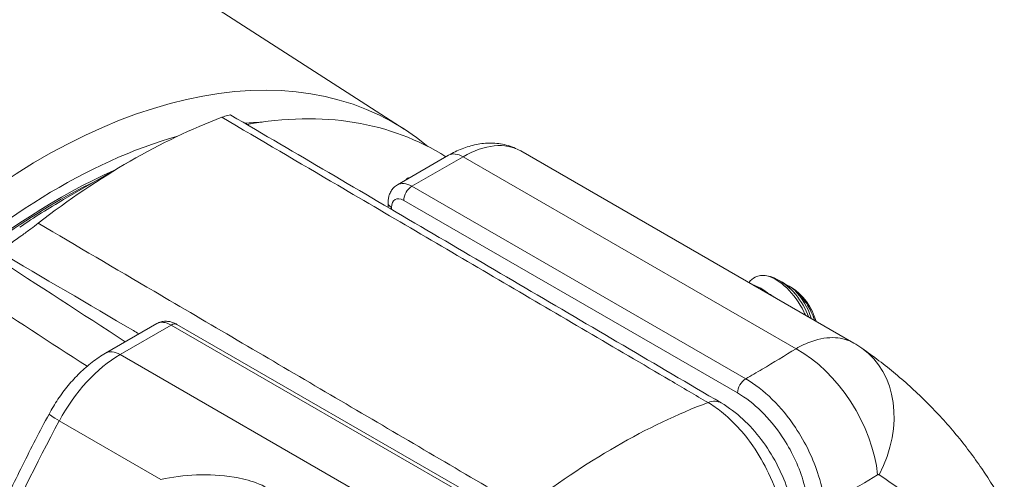
# Paper-space layout 'Layout1' of a CAD drawing. Units: inches. Extents: x 0.3 to 16.6, y 0.2 to 10.6.
# Drawn here: x 15.3 to 15.7, y 5.2 to 5.4 of the extents above; entities that cross this region are included whole.
import ezdxf

# ---------------------------------------------------------------- set-up
doc = ezdxf.new("R2010")
doc.units = ezdxf.units.IN
doc.header["$MEASUREMENT"] = 0
doc.layers.add('Viewport3ForCustomObjects_0', color=7, linetype='Continuous')
doc.layers.add('Visible (ANSI)', color=7, linetype='Continuous', lineweight=18)
doc.layers.add('Visible Narrow (ANSI)', color=7, linetype='Continuous', lineweight=18)

# ---------------------------------------------------------------- blocks, each defined once
blk = doc.blocks.new('CustomObjectsInViewport3_0')
at = {"layer": 'Visible (ANSI)'}
for p, q in [((-10002.0946, -10006.0003), (-10002.5149, -10005.7295)), ((-10001.3153, -10006.3716), (-10001.8925, -10006.0383)), ((-10002.6849, -10006.1225), (-10002.5697, -10006.056)), ((-10002.0175, -10006.0458), (-10002.1062, -10006.097)), ((-10002.1224, -10006.128), (-10002.1224, -10006.1361)), ((-10001.4395, -10006.2659), (-10001.4445, -10006.263)), ((-10001.4233, -10006.2752), (-10001.4269, -10006.2731)), ((-10002.5234, -10006.3379), (-10002.6121, -10006.3891)), ((-10001.9096, -10006.6735), (-10002.4884, -10006.3393))]:
    blk.add_line(p, q, dxfattribs=at)
for centre, major_axis, start_param, end_param in [((-10002.7223, -10007.048), (0.6108, 1.058), 6.183056, 9.524907), ((-10002.6452, -10007.0925), (0.608, 1.0531), 6.258204, 6.739073), ((-10002.5697, -10007.1361), (-0.6614, -1.1456), 3.755907, 4.098075), ((-10001.4233, -10006.3279), (-0.0323, 0.0559), 4.288695, 5.497787)]:
    blk.add_ellipse(centre, major_axis=major_axis, ratio=0.57735, start_param=start_param, end_param=end_param, dxfattribs=at)
at = {"layer": 'Visible (ANSI)', "extrusion": (0, 0, -1)}
for centre, major_axis, ratio, start_param, end_param in [((-10002.6929, -10007.065), (0.59, 1.0219), 0.57735, 5.89411, 5.933203), ((-10002.6929, -10007.065), (-0.59, -1.0219), 0.57735, 0.349983, 2.605988), ((-10002.6849, -10007.0696), (0.58, 1.0045), 0.57735, 5.404818, 5.497787), ((-10001.4445, -10006.3401), (0.0472, -0.0818), 0.57735, 3.603343, 4.37579), ((-10001.4269, -10006.33), (0.0348, -0.0604), 0.57735, 3.795086, 4.034446), ((-10001.4138, -10006.5422), (0.1295, 0.1484), 0.999921, 6.089404, 6.174119)]:
    blk.add_ellipse(centre, major_axis=major_axis, ratio=ratio, start_param=start_param, end_param=end_param, dxfattribs=at)
at = {"layer": 'Visible (ANSI)'}
for points, knots in [([(-10002.395, -10005.976), (-10002.3951, -10005.9759), (-10002.3954, -10005.9758), (-10002.3966, -10005.9757), (-10002.3984, -10005.976), (-10002.4034, -10005.9773), (-10002.4066, -10005.9784), (-10002.4104, -10005.9798)], [0.1655828, 0.1655828, 0.1655828, 0.1655828, 0.1820152, 0.1820152, 0.2373007, 0.2373007, 0.2898432, 0.2898432, 0.2898432, 0.2898432]), ([(-10002.395, -10005.976), (-10002.3383, -10006.0093), (-10002.2817, -10006.0426), (-10002.1683, -10006.1092), (-10002.1117, -10006.1425), (-10001.9984, -10006.209), (-10001.9417, -10006.2423), (-10001.8284, -10006.3089), (-10001.7717, -10006.3422), (-10001.6584, -10006.4088), (-10001.6017, -10006.4421), (-10001.5451, -10006.4754)], [0.286762, 0.286762, 0.286762, 0.286762, 0.897375, 0.897375, 1.507987, 1.507987, 2.1186, 2.1186, 2.729212, 2.729212, 3.339825, 3.339825, 3.339825, 3.339825]), ([(-10001.8925, -10006.0383), (-10001.9003, -10006.0338), (-10001.9088, -10006.0304), (-10001.9262, -10006.0258), (-10001.935, -10006.0247), (-10001.9525, -10006.0245), (-10001.9612, -10006.0254), (-10001.9781, -10006.0288), (-10001.9863, -10006.0313), (-10002.0022, -10006.0376), (-10002.01, -10006.0414), (-10002.0175, -10006.0458)], [3.9269908, 3.9269908, 3.9269908, 3.9269908, 4.0840704, 4.0840704, 4.2411501, 4.2411501, 4.3982297, 4.3982297, 4.5553093, 4.5553093, 4.712389, 4.712389, 4.712389, 4.712389]), ([(-10003.147, -10006.545), (-10003.0938, -10006.4732), (-10003.0364, -10006.4062), (-10002.9164, -10006.2857), (-10002.8538, -10006.2322), (-10002.7371, -10006.1488), (-10002.6832, -10006.1166), (-10002.6298, -10006.0907)], [5.6930319, 5.6930319, 5.6930319, 5.6930319, 5.9290933, 5.9290933, 6.1651546, 6.1651546, 6.3637536, 6.3637536, 6.3637536, 6.3637536]), ([(-10002.1224, -10006.128), (-10002.1224, -10006.1259), (-10002.1223, -10006.1236), (-10002.1216, -10006.1192), (-10002.1211, -10006.1169), (-10002.1196, -10006.1125), (-10002.1186, -10006.1102), (-10002.1161, -10006.1059), (-10002.1145, -10006.1038), (-10002.1107, -10006.1), (-10002.1086, -10006.0983), (-10002.1062, -10006.097)], [1.5707963, 1.5707963, 1.5707963, 1.5707963, 1.727876, 1.727876, 1.8849556, 1.8849556, 2.0420352, 2.0420352, 2.1991149, 2.1991149, 2.3561945, 2.3561945, 2.3561945, 2.3561945]), ([(-10002.7289, -10006.1637), (-10002.7329, -10006.1668), (-10002.7373, -10006.1702), (-10002.7472, -10006.1775), (-10002.7524, -10006.1814), (-10002.7643, -10006.19), (-10002.7707, -10006.1945), (-10002.7848, -10006.2041), (-10002.7921, -10006.2088), (-10002.7981, -10006.2124)], [0, 0, 0, 0, 0.0440636, 0.0440636, 0.0938433, 0.0938433, 0.1587877, 0.1587877, 0.2500411, 0.2500411, 0.2500411, 0.2500411]), ([(-10001.4968, -10006.2668), (-10001.494, -10006.2626), (-10001.4904, -10006.2594), (-10001.4804, -10006.2543), (-10001.4734, -10006.2534), (-10001.4657, -10006.2547)], [-0.1594044, -0.1594044, -0.1594044, -0.1594044, -0.0930671, -0.0930671, 0, 0, 0, 0]), ([(-10001.4657, -10006.2547), (-10001.4437, -10006.2602), (-10001.4175, -10006.2853), (-10001.4018, -10006.3172), (-10001.4008, -10006.3192), (-10001.3999, -10006.3212), (-10001.399, -10006.3233)], [-160.544873, -160.544873, -160.544873, -160.544873, -159.419919, -159.419919, -159.419919, -159.349546, -159.349546, -159.349546, -159.349546]), ([(-10001.4155, -10006.2873), (-10001.4192, -10006.2828), (-10001.4231, -10006.2787), (-10001.4308, -10006.2717), (-10001.4345, -10006.2688), (-10001.4386, -10006.2663), (-10001.439, -10006.2661), (-10001.4395, -10006.2659)], [-0.3386928, -0.3386928, -0.3386928, -0.3386928, -0.2874327, -0.2874327, -0.237911, -0.237911, -0.232382, -0.232382, -0.232382, -0.232382]), ([(-10001.3887, -10006.3293), (-10001.3944, -10006.3105), (-10001.4052, -10006.2921), (-10001.4176, -10006.2801), (-10001.4189, -10006.2788), (-10001.4203, -10006.2776), (-10001.4217, -10006.2765)], [165.4491201, 165.4491201, 165.4491201, 165.4491201, 166.3049009, 166.3049009, 166.3049009, 166.3969552, 166.3969552, 166.3969552, 166.3969552]), ([(-10001.4217, -10006.2765), (-10001.4185, -10006.2787), (-10001.4153, -10006.2813), (-10001.4092, -10006.2873), (-10001.4062, -10006.2907), (-10001.3977, -10006.3014), (-10001.3928, -10006.3094), (-10001.3865, -10006.3227), (-10001.3845, -10006.3276), (-10001.3829, -10006.3325)], [-1.2309563, -1.2309563, -1.2309563, -1.2309563, -1.1942915, -1.1942915, -1.1571813, -1.1571813, -1.08495, -1.08495, -1.0442485, -1.0442485, -1.0442485, -1.0442485]), ([(-10001.454, -10006.2915), (-10001.4549, -10006.2908), (-10001.4558, -10006.2901), (-10001.4568, -10006.2895), (-10001.4588, -10006.2881), (-10001.4608, -10006.287), (-10001.4628, -10006.286)], [160.1739647, 160.1739647, 160.1739647, 160.1739647, 160.2353789, 160.2353789, 160.2353789, 160.3711575, 160.3711575, 160.3711575, 160.3711575]), ([(-10002.4884, -10006.3393), (-10002.4903, -10006.3382), (-10002.4923, -10006.3373), (-10002.4965, -10006.3356), (-10002.4987, -10006.3349), (-10002.5033, -10006.334), (-10002.5058, -10006.3337), (-10002.5108, -10006.3338), (-10002.5134, -10006.3341), (-10002.5185, -10006.3355), (-10002.5211, -10006.3365), (-10002.5234, -10006.3379)], [0, 0, 0, 0, 0.1570796, 0.1570796, 0.3141593, 0.3141593, 0.4712389, 0.4712389, 0.6283185, 0.6283185, 0.7853982, 0.7853982, 0.7853982, 0.7853982]), ([(-10001.3012, -10006.3805), (-10001.2811, -10006.3945), (-10001.2616, -10006.4094), (-10001.2238, -10006.441), (-10001.2055, -10006.4577), (-10001.1706, -10006.4927), (-10001.1539, -10006.511), (-10001.1222, -10006.5491), (-10001.1073, -10006.569), (-10001.0793, -10006.6099), (-10001.0663, -10006.6311), (-10001.0543, -10006.6527)], [0, 0, 0, 0, 0.230145, 0.230145, 0.46029, 0.46029, 0.690435, 0.690435, 0.920581, 0.920581, 1.150726, 1.150726, 1.150726, 1.150726]), ([(-10002.6121, -10006.3891), (-10002.6202, -10006.3937), (-10002.6279, -10006.399), (-10002.6429, -10006.4105), (-10002.6501, -10006.4169), (-10002.664, -10006.4304), (-10002.6706, -10006.4377), (-10002.6831, -10006.4529), (-10002.6891, -10006.4609), (-10002.7002, -10006.4774), (-10002.7053, -10006.486), (-10002.7101, -10006.4948)], [1.5707963, 1.5707963, 1.5707963, 1.5707963, 1.7384754, 1.7384754, 1.9061545, 1.9061545, 2.0738337, 2.0738337, 2.2415128, 2.2415128, 2.4091919, 2.4091919, 2.4091919, 2.4091919]), ([(-10001.4194, -10006.6704), (-10001.4216, -10006.6551), (-10001.4253, -10006.6397), (-10001.4354, -10006.6093), (-10001.4418, -10006.5946), (-10001.4569, -10006.5658), (-10001.4657, -10006.552), (-10001.4852, -10006.5262), (-10001.496, -10006.5142), (-10001.5191, -10006.4928), (-10001.5317, -10006.4832), (-10001.5451, -10006.4754)], [0, 0, 0, 0, 0.0987584, 0.0987584, 0.1975168, 0.1975168, 0.2962752, 0.2962752, 0.3950336, 0.3950336, 0.493792, 0.493792, 0.493792, 0.493792]), ([(-10002.7101, -10006.4948), (-10002.7259, -10006.5243), (-10002.7413, -10006.5541), (-10002.771, -10006.6139), (-10002.7854, -10006.6439), (-10002.8131, -10006.7044), (-10002.8264, -10006.7347), (-10002.852, -10006.7956), (-10002.8643, -10006.8262), (-10002.8877, -10006.8874), (-10002.8988, -10006.918), (-10002.9094, -10006.9487)], [2.4091919, 2.4091919, 2.4091919, 2.4091919, 2.4634335, 2.4634335, 2.5176751, 2.5176751, 2.5719168, 2.5719168, 2.6261584, 2.6261584, 2.6804, 2.6804, 2.6804, 2.6804])]:
    blk.add_open_spline(points, degree=3, knots=knots, dxfattribs=at)
for points in [[(-10001.4611, -10006.2876), (-10001.4712, -10006.2787), (-10001.4818, -10006.2726), (-10001.4916, -10006.27)], [(-10001.393, -10006.3267), (-10001.3987, -10006.3125), (-10001.4065, -10006.2989), (-10001.4155, -10006.2873)]]:
    blk.add_open_spline(points, degree=3, dxfattribs=at)
at = {"layer": 'Visible Narrow (ANSI)'}
for p, q in [((-10002.0812, -10006.0995), (-10001.9925, -10006.0482)), ((-10001.9925, -10006.0482), (-10001.4153, -10006.3815)), ((-10001.5025, -10006.4336), (-10002.0812, -10006.0995)), ((-10002.0954, -10006.124), (-10001.5166, -10006.4581)), ((-10002.1166, -10006.1396), (-10002.1166, -10006.1362)), ((-10002.5871, -10006.3916), (-10002.4984, -10006.3403)), ((-10002.4984, -10006.3403), (-10001.9196, -10006.6745)), ((-10002.01, -10006.7248), (-10002.5871, -10006.3916)), ((-10002.6923, -10006.5064), (-10002.5161, -10006.6081))]:
    blk.add_line(p, q, dxfattribs=at)
at = {"layer": 'Visible Narrow (ANSI)', "extrusion": (0, 0, -1)}
for centre, major_axis, start_param, end_param in [((-10001.9925, -10006.2115), (0.1, 0.1732), 5.497787, 6.283185), ((-10001.9925, -10006.0891), (-0.025, 0.0433), 0, 0.785398), ((-10002.0954, -10006.1485), (-0.015, 0.026), 5.497787, 7.068583), ((-10002.4984, -10006.3812), (-0.025, 0.0433), 0, 0.785398), ((-10002.4984, -10006.3567), (0.01, 0.0173), 5.497787, 6.283185), ((-10002.5871, -10006.5549), (0.1, 0.1732), 4.659392, 5.497787), ((-10002.5871, -10006.4324), (-0.025, 0.0433), 0, 0.785398), ((-10001.7065, -10006.9609), (0.9375, 1.6238), 4.388183, 4.659392)]:
    blk.add_ellipse(centre, major_axis=major_axis, ratio=0.57735, start_param=start_param, end_param=end_param, dxfattribs=at)
at = {"layer": 'Visible Narrow (ANSI)'}
for centre, major_axis, ratio, start_param, end_param in [((-10002.6929, -10007.065), (-0.5782, -1.0015), 0.57735, 3.810363, 4.517144), ((-10002.0812, -10006.1403), (-0.025, 0.0433), 0.57735, 5.497787, 6.283185), ((-10002.0812, -10006.1158), (-0.01, -0.0173), 0.57735, 3.926991, 5.497787), ((-10002.1024, -10006.128), (-0.02, 0), 0.57735, 0, 0.785398), ((-10001.4153, -10006.5407), (-0.1021, 0.1661), 0.595223, 4.017367, 5.481556), ((-10001.4127, -10006.5405), (0.1114, 0.16), 0.780661, 4.87665, 6.283185), ((-10001.5025, -10006.4499), (-0.01, -0.0173), 0.57735, 3.926991, 5.497787), ((-10001.7271, -10007.6225), (-0.6562, -1.1366), 0.57735, 3.754472, 4.099509), ((-10001.5755, -10006.5271), (0.0304, 0.0517), 0.572213, 0, 0.617276), ((-10002.666, -10006.5185), (-0.044, 0.0237), 0.043252, 0, 0.954654)]:
    blk.add_ellipse(centre, major_axis=major_axis, ratio=ratio, start_param=start_param, end_param=end_param, dxfattribs=at)
for points, knots in [([(-10002.4104, -10005.9798), (-10002.3435, -10006.0191), (-10002.2766, -10006.0585), (-10002.1137, -10006.1542), (-10002.0177, -10006.2106), (-10001.9217, -10006.267), (-10001.8257, -10006.3234), (-10001.7297, -10006.3797), (-10001.6118, -10006.449), (-10001.5898, -10006.462), (-10001.5678, -10006.4749)], [0.31323, 0.31323, 0.31323, 0.31323, 1.034353, 1.034353, 2.068705, 2.068705, 2.068705, 3.103058, 3.103058, 3.339825, 3.339825, 3.339825, 3.339825]), ([(-10002.0851, -10006.0848), (-10002.0857, -10006.0849), (-10002.0863, -10006.085), (-10002.0894, -10006.0857), (-10002.091, -10006.0868), (-10002.0915, -10006.0885)], [-0.14192969, -0.14192969, -0.14192969, -0.14192969, -0.13268339, -0.13268339, -0.08689552, -0.08689552, -0.08689552, -0.08689552]), ([(-10001.8864, -10006.6588), (-10001.9084, -10006.6459), (-10001.9304, -10006.633), (-10002.0483, -10006.5637), (-10002.1443, -10006.5073), (-10002.2403, -10006.4509), (-10002.3362, -10006.3945), (-10002.4322, -10006.3381), (-10002.5951, -10006.2424), (-10002.662, -10006.203), (-10002.7289, -10006.1637)], [-3.339825, -3.339825, -3.339825, -3.339825, -3.103058, -3.103058, -2.068705, -2.068705, -2.068705, -1.034353, -1.034353, -0.31323, -0.31323, -0.31323, -0.31323]), ([(-10002.7981, -10006.2124), (-10002.72, -10006.2583), (-10002.6418, -10006.3042), (-10002.5606, -10006.3519), (-10002.5574, -10006.3538), (-10002.5542, -10006.3556)], [0.1926349, 0.1926349, 0.1926349, 0.1926349, 1.0343527, 1.0343527, 1.0685215, 1.0685215, 1.0685215, 1.0685215]), ([(-10002.5779, -10006.3693), (-10002.6532, -10006.3205), (-10002.7284, -10006.2716), (-10002.8055, -10006.2216), (-10002.8074, -10006.2204), (-10002.8092, -10006.2191)], [3.1613327, 3.1613327, 3.1613327, 3.1613327, 3.9737856, 3.9737856, 3.9938625, 3.9938625, 3.9938625, 3.9938625]), ([(-10002.871, -10006.2648), (-10002.8598, -10006.2721), (-10002.8487, -10006.2793), (-10002.773, -10006.3283), (-10002.7086, -10006.3701), (-10002.6441, -10006.4118)], [-4.0943304, -4.0943304, -4.0943304, -4.0943304, -3.9737856, -3.9737856, -3.2784464, -3.2784464, -3.2784464, -3.2784464]), ([(-10001.3153, -10006.3716), (-10001.3247, -10006.3662), (-10001.3354, -10006.363), (-10001.3599, -10006.3616), (-10001.3737, -10006.3637), (-10001.3971, -10006.3719), (-10001.4063, -10006.3762), (-10001.4153, -10006.3815)], [-0.009935708, -0.009935708, -0.009935708, -0.009935708, -0.006363306, -0.006363306, -0.002447425, -0.002447425, 0, 0, 0, 0]), ([(-10001.4153, -10006.3815), (-10001.4348, -10006.3934), (-10001.4544, -10006.4052), (-10001.4835, -10006.4226), (-10001.493, -10006.4281), (-10001.5025, -10006.4336)], [-0.8648359, -0.8648359, -0.8648359, -0.8648359, -0.6486269, -0.6486269, -0.5461066, -0.5461066, -0.5461066, -0.5461066]), ([(-10001.3654, -10006.6543), (-10001.3669, -10006.6376), (-10001.3705, -10006.6197), (-10001.385, -10006.5731), (-10001.399, -10006.5441), (-10001.4282, -10006.5003), (-10001.442, -10006.4835), (-10001.4711, -10006.4548), (-10001.4869, -10006.4426), (-10001.5025, -10006.4336)], [-0.6452177, -0.6452177, -0.6452177, -0.6452177, -0.5118689, -0.5118689, -0.2985108, -0.2985108, -0.1506053, -0.1506053, 0, 0, 0, 0]), ([(-10001.5166, -10006.4581), (-10001.5026, -10006.4662), (-10001.4884, -10006.4772), (-10001.4623, -10006.5029), (-10001.45, -10006.518), (-10001.4238, -10006.5573), (-10001.4113, -10006.5834), (-10001.3983, -10006.6251), (-10001.395, -10006.6412), (-10001.3936, -10006.6562)], [0, 0, 0, 0, 0.1506053, 0.1506053, 0.2985108, 0.2985108, 0.5118689, 0.5118689, 0.6452177, 0.6452177, 0.6452177, 0.6452177]), ([(-10001.5678, -10006.4749), (-10001.5601, -10006.4794), (-10001.5523, -10006.4848), (-10001.5248, -10006.5065), (-10001.506, -10006.527), (-10001.4798, -10006.5649), (-10001.4705, -10006.581), (-10001.4537, -10006.617), (-10001.4466, -10006.637), (-10001.4389, -10006.6693), (-10001.4368, -10006.6817), (-10001.4357, -10006.6936)], [-0.493792, -0.493792, -0.493792, -0.493792, -0.4352122, -0.4352122, -0.2830198, -0.2830198, -0.1855587, -0.1855587, -0.0713687, -0.0713687, 0, 0, 0, 0]), ([(-10002.2321, -10006.7721), (-10002.241, -10006.7471), (-10002.2507, -10006.7229), (-10002.2697, -10006.6865), (-10002.2778, -10006.6731), (-10002.2948, -10006.6515), (-10002.3032, -10006.6429), (-10002.324, -10006.6266), (-10002.3371, -10006.6194), (-10002.3634, -10006.6096), (-10002.3765, -10006.6064), (-10002.4112, -10006.6006), (-10002.4332, -10006.5997), (-10002.4759, -10006.6014), (-10002.4967, -10006.604), (-10002.5161, -10006.6081)], [-1.188655, -1.188655, -1.188655, -1.188655, -0.930798, -0.930798, -0.771323, -0.771323, -0.652884, -0.652884, -0.516864, -0.516864, -0.397582, -0.397582, -0.198794, -0.198794, 0, 0, 0, 0]), ([(-10001.3654, -10006.6543), (-10001.3553, -10006.6484), (-10001.3453, -10006.6426), (-10001.3146, -10006.6246), (-10001.2942, -10006.6125), (-10001.274, -10006.6004)], [0.544192, 0.544192, 0.544192, 0.544192, 0.6486269, 0.6486269, 0.8648359, 0.8648359, 0.8648359, 0.8648359]), ([(-10001.274, -10006.6004), (-10001.2738, -10006.6002), (-10001.2735, -10006.6001), (-10001.2729, -10006.5999), (-10001.2726, -10006.5998), (-10001.2719, -10006.5999), (-10001.2715, -10006.6), (-10001.2712, -10006.6002)], [0, 0, 0, 0, 0.00244743, 0.00244743, 0.00636331, 0.00636331, 0.01060895, 0.01060895, 0.01060895, 0.01060895]), ([(-10001.2712, -10006.6002), (-10001.2191, -10006.6343), (-10001.1715, -10006.6759), (-10001.1095, -10006.7523), (-10001.0899, -10006.7818), (-10001.073, -10006.8131)], [0, 0, 0, 0, 0.738806, 0.738806, 1.150726, 1.150726, 1.150726, 1.150726])]:
    blk.add_open_spline(points, degree=3, knots=knots, dxfattribs=at)

psp = doc.layouts.get("Layout1")

# ---------------------------------------------------------------- block references
at = {"layer": 'Viewport3ForCustomObjects_0', "xscale": 0.2499999999999676, "yscale": 0.2499999999999676, "zscale": 0.2499999999999676}
psp.add_blockref('CustomObjectsInViewport3_0', (2515.94767, 2506.83627), dxfattribs=at)

doc.saveas('drawing.dxf')
